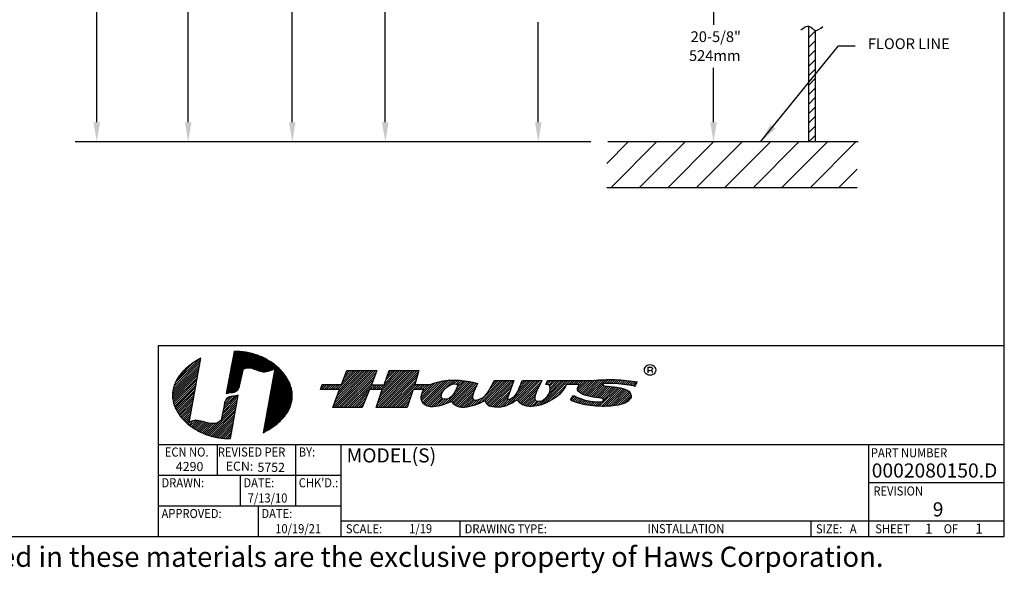
# Model space of a CAD drawing. Units: inches. Extents: x 0 to 195, y -3 to 143.
# Drawn here: x 100 to 192, y -3 to 48 of the extents above; entities that cross this region are included whole.
import ezdxf
from ezdxf.enums import TextEntityAlignment as Align

# ---------------------------------------------------------------- set-up
doc = ezdxf.new("R2010")
doc.units = ezdxf.units.IN
doc.header["$MEASUREMENT"] = 0
for name, color, linetype in [('DIM1', 4, 'Continuous'), ('zBORDER', 8, 'Continuous'), ('zHAWS', 4, 'Continuous'), ('zPAGE', 4, 'Continuous'), ('zTRADEMARK', 9, 'Continuous')]:
    doc.layers.add(name, color=color, linetype=linetype)
doc.styles.add('ARIAL', font='ARIAL.TTF')
doc.styles.get("Standard").update_dxf_attribs({"font": 'ARIAL.TTF'})
doc.dimstyles.get("Standard").update_dxf_attribs({"dimtxt": 0.18, "dimasz": 0.18, "dimexe": 0.18, "dimexo": 0.0625, "dimgap": 0.09, "dimtad": 0, "dimtih": 1, "dimtoh": 1, "dimdec": 4, "dimzin": 0, "dimdsep": 46, "dimtxsty": 'Standard', "dimcen": 0.09, "dimadec": 0, "dimazin": 0, "dimtfac": 1, "dimtdec": 4, "dimtofl": 0, "dimtmove": 0, "dimatfit": 3, "dimfxl": 0, "dimtolj": 1, "dimtzin": 0, "dimarcsym": 0})

# ---------------------------------------------------------------- blocks, each defined once
blk = doc.blocks.new('A SIZE_INST')
at = {"layer": 'zHAWS', "linetype": 'Continuous'}
h = blk.add_hatch(dxfattribs=at)
h.set_pattern_fill('ANSI31', color=256, scale=0.036638, style=0)
h.set_pattern_definition([(45, (0.6096554, -0.5044317), (-0.0032383555, 0.0032383555), [])])
h.paths.add_polyline_path([(6.784, 0.6868), (6.7941, 0.6923), (6.8039, 0.6979), (6.8133, 0.7035), (6.8222, 0.7092), (6.8308, 0.715), (6.839, 0.7208), (6.8467, 0.7267), (6.8541, 0.7327), (6.8611, 0.7387), (6.8677, 0.7447), (6.8739, 0.7508), (6.8798, 0.7569), (6.8853, 0.7631), (6.8905, 0.7693), (6.8953, 0.7755), (6.8997, 0.7817), (6.9038, 0.788), (6.9076, 0.7943), (6.911, 0.8006), (6.9142, 0.807), (6.9169, 0.8133), (6.9194, 0.8197), (6.9216, 0.826), (6.9234, 0.8324), (6.925, 0.8387), (6.9262, 0.8451), (6.9272, 0.8514), (6.9279, 0.8577), (6.9283, 0.8641), (6.9284, 0.8703), (6.9282, 0.8766), (6.9278, 0.8829), (6.9271, 0.8891), (6.9261, 0.8952), (6.9249, 0.9014), (6.9235, 0.9075), (6.9218, 0.9136), (6.9199, 0.9196), (6.9177, 0.9256), (6.9153, 0.9315), (6.9127, 0.9373), (6.9099, 0.9431), (6.9069, 0.9489), (6.9036, 0.9545), (6.9002, 0.9602), (6.8965, 0.9657), (6.8927, 0.9711), (6.8887, 0.9765), (6.8845, 0.9818), (6.8801, 0.987), (6.8755, 0.9921), (6.8708, 0.9972), (6.8659, 1.0021), (6.8609, 1.0069), (6.8557, 1.0117), (6.8504, 1.0163), (6.8449, 1.0208), (6.8393, 1.0252), (6.8335, 1.0295), (6.8277, 1.0337), (6.8217, 1.0377), (6.8156, 1.0416), (6.8093, 1.0454), (6.803, 1.0491), (6.7966, 1.0526), (6.7901, 1.056), (6.7834, 1.0592), (6.7767, 1.0623), (6.7699, 1.0653), (6.7631, 1.0681), (6.7561, 1.0707), (6.7491, 1.0732), (6.7421, 1.0755), (6.735, 1.0777), (6.7278, 1.0797), (6.7206, 1.0815), (6.7133, 1.0831), (6.706, 1.0846), (6.6987, 1.0858), (6.6914, 1.0869), (6.684, 1.0878), (6.6766, 1.0885), (6.6692, 1.089), (6.6618, 1.0894), (6.6544, 1.0895), (6.647, 1.0894), (6.6396, 1.0891), (6.6011, 0.8813), (6.6071, 0.8838), (6.6135, 0.8852), (6.6201, 0.886), (6.6269, 0.8865), (6.6337, 0.8871), (6.6403, 0.8884), (6.6466, 0.8906), (6.6525, 0.8944), (6.6579, 0.9), (6.6625, 0.9079), (6.6663, 0.9185), (6.6692, 0.9324), (6.686, 1.003), (6.6943, 1.006), (6.702, 1.0079), (6.7092, 1.0088), (6.7159, 1.0088), (6.7222, 1.0081), (6.7283, 1.0067), (6.7342, 1.0049), (6.7399, 1.0028), (6.7456, 1.0004), (6.7514, 0.998), (6.7573, 0.9956), (6.7634, 0.9935), (6.7699, 0.9916), (6.7767, 0.9903), (6.7839, 0.9895), (6.7918, 0.9894), (6.8002, 0.9902), (6.8094, 0.9921), (6.8194, 0.995), (6.8302, 0.9992), (6.8421, 1.0048)])
h = blk.add_hatch(dxfattribs=at)
h.set_pattern_fill('ANSI31', color=256, scale=0.05801, style=0)
h.set_pattern_definition([(45, (0.6096554, -0.504432), (-0.005127396, 0.005127396), [])])
h.paths.add_polyline_path([(6.4754, 1.0571), (6.4654, 1.0514), (6.4558, 1.0457), (6.4466, 1.0399), (6.4378, 1.0341), (6.4295, 1.0281), (6.4215, 1.0222), (6.4139, 1.0162), (6.4067, 1.0101), (6.3998, 1.004), (6.3933, 0.9978), (6.3872, 0.9917), (6.3815, 0.9854), (6.3761, 0.9792), (6.3711, 0.9729), (6.3664, 0.9666), (6.3621, 0.9603), (6.3581, 0.9539), (6.3544, 0.9476), (6.3511, 0.9412), (6.3481, 0.9348), (6.3454, 0.9284), (6.343, 0.9221), (6.3409, 0.9157), (6.3392, 0.9093), (6.3377, 0.9029), (6.3365, 0.8966), (6.3357, 0.8902), (6.3351, 0.8839), (6.3347, 0.8776), (6.3347, 0.8713), (6.3349, 0.865), (6.3354, 0.8588), (6.3362, 0.8526), (6.3372, 0.8465), (6.3385, 0.8404), (6.34, 0.8343), (6.3417, 0.8283), (6.3437, 0.8223), (6.346, 0.8164), (6.3484, 0.8105), (6.3511, 0.8047), (6.354, 0.799), (6.3571, 0.7933), (6.3604, 0.7877), (6.3639, 0.7822), (6.3676, 0.7767), (6.3715, 0.7714), (6.3756, 0.7661), (6.3799, 0.7609), (6.3843, 0.7558), (6.3889, 0.7507), (6.3937, 0.7458), (6.3987, 0.741), (6.4038, 0.7363), (6.4091, 0.7317), (6.4145, 0.7272), (6.4201, 0.7228), (6.4258, 0.7185), (6.4316, 0.7143), (6.4376, 0.7103), (6.4437, 0.7064), (6.4499, 0.7026), (6.4563, 0.699), (6.4627, 0.6954), (6.4693, 0.6921), (6.4759, 0.6888), (6.4827, 0.6857), (6.4895, 0.6828), (6.4965, 0.68), (6.5035, 0.6774), (6.5106, 0.6749), (6.5177, 0.6726), (6.5249, 0.6704), (6.5322, 0.6685), (6.5396, 0.6667), (6.547, 0.665), (6.5544, 0.6636), (6.5619, 0.6623), (6.5694, 0.6612), (6.577, 0.6603), (6.5846, 0.6596), (6.5922, 0.6591), (6.5999, 0.6588), (6.6075, 0.6586), (6.6152, 0.6587), (6.6228, 0.659), (6.6606, 0.8734), (6.6554, 0.8711), (6.649, 0.8697), (6.6417, 0.8688), (6.6338, 0.868), (6.6256, 0.8667), (6.6175, 0.8645), (6.6099, 0.8608), (6.603, 0.8552), (6.5972, 0.8473), (6.5927, 0.8365), (6.5901, 0.8223), (6.576, 0.7489), (6.5683, 0.7428), (6.5607, 0.7382), (6.553, 0.7351), (6.5453, 0.7331), (6.5377, 0.7322), (6.53, 0.7323), (6.5223, 0.733), (6.5146, 0.7344), (6.5068, 0.7362), (6.499, 0.7383), (6.4912, 0.7405), (6.4833, 0.7426), (6.4754, 0.7445), (6.4674, 0.746), (6.4593, 0.7471), (6.4512, 0.7474), (6.443, 0.7468), (6.4347, 0.7453), (6.4263, 0.7426), (6.4178, 0.7385)])
h = blk.add_hatch(dxfattribs=at)
h.set_pattern_fill('ANSI31', color=256, scale=0.061063, style=0)
h.set_pattern_definition([(45, (-0.9244285, -0.848701), (-0.005397259, 0.005397259), [])])
h.paths.add_polyline_path([(7.8083, 0.8169), (7.8213, 0.8203), (7.8338, 0.8242), (7.8454, 0.8283), (7.8559, 0.8324), (7.8648, 0.8361), (7.884, 0.8453), (7.8897, 0.8343), (7.8967, 0.8252), (7.9045, 0.8192), (7.9187, 0.8154), (7.9332, 0.8134), (7.9479, 0.8131), (7.9627, 0.8145), (7.9774, 0.8175), (7.992, 0.822), (8.0063, 0.828), (8.0202, 0.8353), (8.0315, 0.8431), (8.0397, 0.846), (8.0459, 0.845), (8.051, 0.8413), (8.056, 0.8359), (8.0619, 0.8302), (8.0697, 0.8251), (8.0804, 0.8218), (8.0908, 0.8192), (8.1019, 0.8178), (8.1134, 0.8175), (8.1254, 0.8182), (8.1377, 0.8199), (8.1501, 0.8225), (8.1627, 0.826), (8.1752, 0.8304), (8.1876, 0.8354), (8.1997, 0.8412), (8.2116, 0.8476), (8.223, 0.8547), (8.2338, 0.8622), (8.244, 0.8702), (8.2534, 0.8787), (8.262, 0.8875), (8.2696, 0.8966), (8.2761, 0.9059), (8.2814, 0.9155), (8.2854, 0.9252), (8.3465, 0.9256), (8.3474, 0.9224), (8.3439, 0.9162), (8.3415, 0.9095), (8.3418, 0.8997), (8.3462, 0.8913), (8.3538, 0.8843), (8.364, 0.8785), (8.3763, 0.8737), (8.3899, 0.8698), (8.4043, 0.8666), (8.4187, 0.864), (8.4325, 0.8618), (8.4451, 0.8598), (8.4559, 0.858), (8.4641, 0.8561), (8.4698, 0.8514), (8.4691, 0.8456), (8.4654, 0.8418), (8.4504, 0.8407), (8.4352, 0.8406), (8.4199, 0.8416), (8.4047, 0.8436), (8.3897, 0.8464), (8.375, 0.85), (8.3608, 0.8543), (8.3471, 0.8593), (8.3341, 0.8648), (8.3219, 0.8709), (8.3064, 0.85), (8.3135, 0.8458), (8.3217, 0.8419), (8.3311, 0.8382), (8.3415, 0.8347), (8.3527, 0.8315), (8.3647, 0.8286), (8.3774, 0.826), (8.3907, 0.8238), (8.4044, 0.8218), (8.4185, 0.8202), (8.4327, 0.819), (8.4472, 0.8182), (8.4616, 0.8177), (8.476, 0.8177), (8.4902, 0.8181), (8.5041, 0.819), (8.5176, 0.8203), (8.5305, 0.8221), (8.5429, 0.8244), (8.5545, 0.8271), (8.5653, 0.8305), (8.5752, 0.8343), (8.584, 0.8387), (8.5917, 0.8437), (8.5981, 0.8492), (8.6031, 0.8554), (8.6067, 0.8622), (8.6076, 0.8719), (8.6047, 0.8798), (8.6017, 0.8852), (8.5953, 0.8931), (8.5846, 0.8997), (8.5706, 0.9049), (8.5543, 0.9091), (8.5369, 0.9123), (8.5194, 0.9147), (8.5029, 0.9164), (8.4883, 0.9177), (8.4769, 0.9187), (8.4695, 0.9195), (8.4662, 0.9237), (8.4667, 0.9269), (8.4707, 0.9292), (8.4777, 0.9307), (8.4872, 0.9315), (8.4987, 0.9316), (8.5118, 0.9313), (8.526, 0.9304), (8.5408, 0.9292), (8.5558, 0.9277), (8.5706, 0.926), (8.5845, 0.9242), (8.5972, 0.9224), (8.6082, 0.9206), (8.617, 0.919), (8.6232, 0.9176), (8.6263, 0.9165), (8.6309, 0.9264), (8.6355, 0.9352), (8.6377, 0.939), (8.6242, 0.9413), (8.6105, 0.9433), (8.5968, 0.945), (8.583, 0.9465), (8.5691, 0.9477), (8.5553, 0.9487), (8.5414, 0.9495), (8.5275, 0.95), (8.5137, 0.9503), (8.4999, 0.9504), (8.4862, 0.9503), (8.4727, 0.9499), (8.4593, 0.9494), (8.446, 0.9486), (8.433, 0.9476), (8.4201, 0.9465), (8.4075, 0.9451), (8.1934, 0.9451), (8.1852, 0.9264), (8.1924, 0.9256), (8.1979, 0.9241), (8.202, 0.9204), (8.2052, 0.9094), (8.2053, 0.8981), (8.2027, 0.887), (8.1979, 0.8764), (8.1912, 0.8666), (8.1832, 0.858), (8.1742, 0.851), (8.1646, 0.8458), (8.155, 0.8429), (8.1456, 0.8426), (8.137, 0.8453), (8.1296, 0.8513), (8.1298, 0.8627), (8.1331, 0.8763), (8.1386, 0.8912), (8.1453, 0.9065), (8.1525, 0.9212), (8.1591, 0.9344), (8.1642, 0.9451), (8.0694, 0.9451), (8.0668, 0.9429), (8.0638, 0.9368), (8.0603, 0.9277), (8.0561, 0.9164), (8.0511, 0.904), (8.045, 0.8912), (8.0376, 0.8789), (8.0289, 0.868), (8.0185, 0.8594), (8.0064, 0.854), (7.9924, 0.8526), (8.0252, 0.9451), (8.0086, 0.9451), (7.9921, 0.9451), (7.9756, 0.9451), (7.9594, 0.9451), (7.9434, 0.9451), (7.9277, 0.9451), (7.9214, 0.9334), (7.9145, 0.9196), (7.907, 0.9049), (7.8989, 0.8904), (7.8901, 0.8774), (7.8808, 0.867), (7.8708, 0.8604), (7.8556, 0.8535), (7.8392, 0.8482), (7.8243, 0.8513), (7.8216, 0.8609), (7.8235, 0.8742), (7.8284, 0.8894), (7.8349, 0.9052), (7.8415, 0.9198), (7.8466, 0.9317), (7.8339, 0.9349), (7.8211, 0.9378), (7.808, 0.9403), (7.7947, 0.9426), (7.7814, 0.9445), (7.7679, 0.946), (7.7544, 0.9471), (7.7409, 0.9477), (7.7273, 0.9479), (7.7139, 0.9477), (7.7005, 0.9469), (7.6872, 0.9456), (7.6741, 0.9437), (7.6612, 0.9412), (7.6485, 0.9382), (7.6361, 0.9345), (7.624, 0.9302), (7.6122, 0.9252), (7.5358, 0.9256), (7.5554, 0.9946), (7.4087, 0.9946), (7.3827, 0.9251), (7.3203, 0.9251), (7.3467, 0.9951), (7.1977, 0.9951), (7.1727, 0.9256), (7.076, 0.9256), (7.0688, 0.9008), (7.1622, 0.9013), (7.1285, 0.8113), (7.2747, 0.8118), (7.3103, 0.9008), (7.3741, 0.9008), (7.3431, 0.8118), (7.498, 0.8118), (7.5267, 0.9008), (7.5803, 0.9008), (7.574, 0.8897), (7.5695, 0.8783), (7.5669, 0.8665), (7.5668, 0.8548), (7.5694, 0.8437), (7.5752, 0.8336), (7.5847, 0.825), (7.5983, 0.8183), (7.6117, 0.8157), (7.6252, 0.8151), (7.6387, 0.8163), (7.6523, 0.8188), (7.6658, 0.8223), (7.6791, 0.8266), (7.6923, 0.8313), (7.7054, 0.836), (7.7181, 0.8405), (7.7218, 0.8392), (7.728, 0.829), (7.7362, 0.8216), (7.746, 0.8164), (7.7571, 0.8134), (7.7691, 0.8122), (7.7819, 0.8126), (7.7951, 0.8142)])
h.paths.add_polyline_path([(7.7266, 0.8777), (7.7175, 0.8666), (7.707, 0.858), (7.6953, 0.853), (7.6826, 0.8526), (7.6743, 0.8554), (7.6691, 0.86), (7.6667, 0.866), (7.6668, 0.8731), (7.6691, 0.881), (7.6733, 0.8892), (7.6791, 0.8975), (7.6862, 0.9056), (7.6943, 0.913), (7.7032, 0.9194), (7.7124, 0.9245), (7.7218, 0.9279), (7.731, 0.9293), (7.7398, 0.9284), (7.7477, 0.9247), (7.7449, 0.9147), (7.7404, 0.9029), (7.7343, 0.8901)], flags=16)
at = {"layer": 'zBORDER'}
for p, q in [((10.4563, 0.1725), (10.4563, 7.7875)), ((6.2643, 1.1181), (6.2643, 0.1725)), ((10.4563, 1.1181), (6.2643, 1.1181)), ((6.2643, 0.6294), (10.4563, 0.6294)), ((6.5562, 0.6294), (6.5562, 0.4771)), ((6.9442, 0.6294), (6.9442, 0.3248)), ((7.1687, 0.6294), (7.1687, 0.1725)), ((9.7825, 0.6294), (9.7825, 0.1725)), ((6.2643, 0.4771), (7.1687, 0.4771)), ((6.6704, 0.4771), (6.6704, 0.3248)), ((9.7825, 0.44), (10.4563, 0.44)), ((6.2643, 0.3248), (7.1687, 0.3248)), ((6.7594, 0.3248), (6.7594, 0.1725)), ((7.1687, 0.2506), (9.7825, 0.2506)), ((7.7585, 0.2506), (7.7585, 0.1725)), ((9.4968, 0.2506), (9.4968, 0.1725)), ((9.7825, 0.2506), (10.4563, 0.2506)), ((0.2638, 0.1725), (10.4563, 0.1725))]:
    blk.add_line(p, q, dxfattribs=at)
at = {"layer": 'zHAWS', "linetype": 'Continuous'}
for p, q in [((6.6396, 1.0891), (6.6011, 0.8813)), ((6.647, 1.0894), (6.6396, 1.0891)), ((6.6396, 1.0891), (6.6396, 1.0891)), ((6.6544, 1.0895), (6.647, 1.0894)), ((6.6618, 1.0894), (6.6544, 1.0895)), ((6.6692, 1.089), (6.6618, 1.0894)), ((6.6766, 1.0885), (6.6692, 1.089)), ((6.684, 1.0878), (6.6766, 1.0885)), ((6.6914, 1.0869), (6.684, 1.0878)), ((6.6987, 1.0858), (6.6914, 1.0869)), ((6.706, 1.0846), (6.6987, 1.0858)), ((6.7133, 1.0831), (6.706, 1.0846)), ((6.7206, 1.0815), (6.7133, 1.0831)), ((6.7278, 1.0797), (6.7206, 1.0815)), ((6.735, 1.0777), (6.7278, 1.0797)), ((6.7421, 1.0755), (6.735, 1.0777)), ((6.7491, 1.0732), (6.7421, 1.0755)), ((6.4178, 0.7385), (6.4754, 1.0571)), ((6.4295, 1.0281), (6.4215, 1.0222)), ((6.4378, 1.0341), (6.4295, 1.0281)), ((6.4466, 1.0399), (6.4378, 1.0341)), ((6.4558, 1.0457), (6.4466, 1.0399)), ((6.4654, 1.0514), (6.4558, 1.0457)), ((6.4754, 1.0571), (6.4654, 1.0514)), ((6.7561, 1.0707), (6.7491, 1.0732)), ((6.7631, 1.0681), (6.7561, 1.0707)), ((6.7699, 1.0653), (6.7631, 1.0681)), ((6.7767, 1.0623), (6.7699, 1.0653)), ((6.7834, 1.0592), (6.7767, 1.0623)), ((6.7901, 1.056), (6.7834, 1.0592)), ((6.7966, 1.0526), (6.7901, 1.056)), ((6.803, 1.0491), (6.7966, 1.0526)), ((6.8093, 1.0454), (6.803, 1.0491)), ((6.8156, 1.0416), (6.8093, 1.0454)), ((6.8217, 1.0377), (6.8156, 1.0416)), ((6.8277, 1.0337), (6.8217, 1.0377)), ((6.8335, 1.0295), (6.8277, 1.0337)), ((6.8393, 1.0252), (6.8335, 1.0295)), ((6.8449, 1.0208), (6.8393, 1.0252)), ((6.3761, 0.9792), (6.3711, 0.9729)), ((6.3815, 0.9854), (6.3761, 0.9792)), ((6.3872, 0.9917), (6.3815, 0.9854)), ((6.3933, 0.9978), (6.3872, 0.9917)), ((6.3998, 1.004), (6.3933, 0.9978)), ((6.4067, 1.0101), (6.3998, 1.004)), ((6.4139, 1.0162), (6.4067, 1.0101)), ((6.4215, 1.0222), (6.4139, 1.0162)), ((6.6692, 0.9324), (6.686, 1.003)), ((6.686, 1.003), (6.6943, 1.006)), ((6.6943, 1.006), (6.702, 1.0079)), ((6.702, 1.0079), (6.7092, 1.0088)), ((6.7092, 1.0088), (6.7159, 1.0088)), ((6.7159, 1.0088), (6.7222, 1.0081)), ((6.7222, 1.0081), (6.7283, 1.0067)), ((6.7283, 1.0067), (6.7342, 1.0049)), ((6.7342, 1.0049), (6.7399, 1.0028)), ((6.7399, 1.0028), (6.7456, 1.0004)), ((6.7456, 1.0004), (6.7514, 0.998)), ((6.7514, 0.998), (6.7573, 0.9956)), ((6.7573, 0.9956), (6.7634, 0.9935)), ((6.7634, 0.9935), (6.7699, 0.9916)), ((6.7699, 0.9916), (6.7767, 0.9903)), ((6.7767, 0.9903), (6.7839, 0.9895)), ((6.7839, 0.9895), (6.7918, 0.9894)), ((6.8421, 1.0048), (6.784, 0.6868)), ((6.7918, 0.9894), (6.8002, 0.9902)), ((6.8002, 0.9902), (6.8094, 0.9921)), ((6.8094, 0.9921), (6.8194, 0.995)), ((6.8194, 0.995), (6.8302, 0.9992)), ((6.8302, 0.9992), (6.8421, 1.0048)), ((6.8421, 1.0048), (6.8421, 1.0048)), ((6.8504, 1.0163), (6.8449, 1.0208)), ((6.8557, 1.0117), (6.8504, 1.0163)), ((6.8609, 1.0069), (6.8557, 1.0117)), ((6.8659, 1.0021), (6.8609, 1.0069)), ((6.8708, 0.9972), (6.8659, 1.0021)), ((6.8755, 0.9921), (6.8708, 0.9972)), ((6.8801, 0.987), (6.8755, 0.9921)), ((6.8845, 0.9818), (6.8801, 0.987)), ((6.8887, 0.9765), (6.8845, 0.9818)), ((6.8927, 0.9711), (6.8887, 0.9765)), ((7.1727, 0.9256), (7.1977, 0.9951)), ((7.1977, 0.9951), (7.3467, 0.9951)), ((7.3467, 0.9951), (7.3203, 0.9251)), ((7.3827, 0.9251), (7.4087, 0.9946)), ((7.4087, 0.9946), (7.5554, 0.9946)), ((7.5554, 0.9946), (7.5358, 0.9256)), ((8.6728, 0.998), (8.6737, 1.0048)), ((8.6737, 0.9909), (8.6728, 0.998)), ((8.6737, 1.0048), (8.6763, 1.011)), ((8.6764, 0.9845), (8.6737, 0.9909)), ((8.6763, 1.011), (8.6805, 1.0167)), ((8.681, 0.9789), (8.6764, 0.9845)), ((8.6805, 1.0167), (8.6864, 1.021)), ((8.6865, 0.9748), (8.681, 0.9789)), ((8.6864, 1.021), (8.6931, 1.0236)), ((8.6916, 0.983), (8.6916, 1.0127)), ((8.6916, 1.0127), (8.7019, 1.0127)), ((8.6916, 0.9956), (8.7019, 0.9956)), ((8.6931, 1.0236), (8.7006, 1.0245)), ((8.7006, 1.0245), (8.708, 1.0236)), ((8.7019, 1.0127), (8.7082, 1.0117)), ((8.7019, 0.9956), (8.7082, 0.9966)), ((8.708, 1.0236), (8.7147, 1.021)), ((8.7082, 1.0117), (8.7121, 1.0086)), ((8.7082, 0.9966), (8.7121, 0.9998)), ((8.7082, 0.9966), (8.7096, 0.9951)), ((8.7096, 0.9951), (8.7109, 0.9926)), ((8.7109, 0.9926), (8.7117, 0.9897)), ((8.7117, 0.9897), (8.7119, 0.9881)), ((8.7119, 0.9881), (8.712, 0.9871)), ((8.712, 0.9871), (8.7121, 0.986)), ((8.7121, 1.0086), (8.7131, 1.0042)), ((8.7121, 0.9998), (8.7131, 1.0042)), ((8.7121, 0.986), (8.7135, 0.983)), ((8.7147, 1.021), (8.7206, 1.0167)), ((8.7206, 0.9793), (8.7147, 0.975)), ((8.7206, 1.0167), (8.7252, 1.011)), ((8.7252, 0.9846), (8.7206, 0.9793)), ((8.7252, 1.011), (8.7279, 1.0048)), ((8.7279, 0.9909), (8.7252, 0.9846)), ((8.7279, 1.0048), (8.7288, 0.998)), ((8.7288, 0.998), (8.7279, 0.9909)), ((6.3454, 0.9284), (6.343, 0.9221)), ((6.3481, 0.9348), (6.3454, 0.9284)), ((6.3511, 0.9412), (6.3481, 0.9348)), ((6.3544, 0.9476), (6.3511, 0.9412)), ((6.3581, 0.9539), (6.3544, 0.9476)), ((6.3621, 0.9603), (6.3581, 0.9539)), ((6.3664, 0.9666), (6.3621, 0.9603)), ((6.3711, 0.9729), (6.3664, 0.9666)), ((6.6663, 0.9185), (6.6692, 0.9324)), ((6.8965, 0.9657), (6.8927, 0.9711)), ((6.9002, 0.9602), (6.8965, 0.9657)), ((6.9036, 0.9545), (6.9002, 0.9602)), ((6.9069, 0.9489), (6.9036, 0.9545)), ((6.9099, 0.9431), (6.9069, 0.9489)), ((6.9127, 0.9373), (6.9099, 0.9431)), ((6.9153, 0.9315), (6.9127, 0.9373)), ((6.9177, 0.9256), (6.9153, 0.9315)), ((7.6122, 0.9252), (7.624, 0.9302)), ((7.624, 0.9302), (7.6361, 0.9345)), ((7.6361, 0.9345), (7.6485, 0.9382)), ((7.6485, 0.9382), (7.6612, 0.9412)), ((7.6612, 0.9412), (7.6741, 0.9437)), ((7.6741, 0.9437), (7.6872, 0.9456)), ((7.6872, 0.9456), (7.7005, 0.9469)), ((7.7005, 0.9469), (7.7139, 0.9477)), ((7.7124, 0.9245), (7.7218, 0.9279)), ((7.7139, 0.9477), (7.7273, 0.9479)), ((7.7218, 0.9279), (7.731, 0.9293)), ((7.7273, 0.9479), (7.7409, 0.9477)), ((7.731, 0.9293), (7.7398, 0.9284)), ((7.7398, 0.9284), (7.7477, 0.9247)), ((7.7409, 0.9477), (7.7544, 0.9471)), ((7.7544, 0.9471), (7.7679, 0.946)), ((7.7679, 0.946), (7.7814, 0.9445)), ((7.7814, 0.9445), (7.7947, 0.9426)), ((7.7947, 0.9426), (7.808, 0.9403)), ((7.808, 0.9403), (7.8211, 0.9378)), ((7.8211, 0.9378), (7.8339, 0.9349)), ((7.8339, 0.9349), (7.8466, 0.9317)), ((7.8466, 0.9317), (7.8415, 0.9198)), ((7.9145, 0.9196), (7.9214, 0.9334)), ((7.9214, 0.9334), (7.9277, 0.9451)), ((7.9277, 0.9451), (7.9277, 0.9451)), ((7.9277, 0.9451), (7.9434, 0.9451)), ((7.9434, 0.9451), (7.9594, 0.9451)), ((7.9594, 0.9451), (7.9756, 0.9451)), ((7.9756, 0.9451), (7.9921, 0.9451)), ((7.9921, 0.9451), (8.0086, 0.9451)), ((8.0252, 0.9451), (7.9924, 0.8526)), ((8.0086, 0.9451), (8.0252, 0.9451)), ((8.0561, 0.9164), (8.0603, 0.9277)), ((8.0603, 0.9277), (8.0638, 0.9368)), ((8.0638, 0.9368), (8.0668, 0.9429)), ((8.0668, 0.9429), (8.0694, 0.9451)), ((8.0694, 0.9451), (8.1642, 0.9451)), ((8.1591, 0.9344), (8.1525, 0.9212)), ((8.1642, 0.9451), (8.1591, 0.9344)), ((8.1852, 0.9264), (8.1934, 0.9451)), ((8.1934, 0.9451), (8.4075, 0.9451)), ((8.4075, 0.9451), (8.4201, 0.9465)), ((8.4201, 0.9465), (8.433, 0.9476)), ((8.433, 0.9476), (8.446, 0.9486)), ((8.446, 0.9486), (8.4593, 0.9494)), ((8.4593, 0.9494), (8.4727, 0.9499)), ((8.4707, 0.9292), (8.4667, 0.9269)), ((8.4777, 0.9307), (8.4707, 0.9292)), ((8.4727, 0.9499), (8.4862, 0.9503)), ((8.4872, 0.9315), (8.4777, 0.9307)), ((8.4862, 0.9503), (8.4999, 0.9504)), ((8.4987, 0.9316), (8.4872, 0.9315)), ((8.5118, 0.9313), (8.4987, 0.9316)), ((8.4999, 0.9504), (8.5137, 0.9503)), ((8.526, 0.9304), (8.5118, 0.9313)), ((8.5137, 0.9503), (8.5275, 0.95)), ((8.5408, 0.9292), (8.526, 0.9304)), ((8.5275, 0.95), (8.5414, 0.9495)), ((8.5558, 0.9277), (8.5408, 0.9292)), ((8.5414, 0.9495), (8.5553, 0.9487)), ((8.5553, 0.9487), (8.5691, 0.9477)), ((8.5706, 0.926), (8.5558, 0.9277)), ((8.5691, 0.9477), (8.583, 0.9465)), ((8.583, 0.9465), (8.5968, 0.945)), ((8.5968, 0.945), (8.6105, 0.9433)), ((8.6105, 0.9433), (8.6242, 0.9413)), ((8.6242, 0.9413), (8.6377, 0.939)), ((8.6355, 0.9352), (8.6309, 0.9264)), ((8.6377, 0.939), (8.6355, 0.9352)), ((8.6931, 0.9723), (8.6865, 0.9748)), ((8.7006, 0.9715), (8.6931, 0.9723)), ((8.708, 0.9724), (8.7006, 0.9715)), ((8.7147, 0.975), (8.708, 0.9724)), ((6.3351, 0.8839), (6.3347, 0.8776)), ((6.3357, 0.8902), (6.3351, 0.8839)), ((6.3365, 0.8966), (6.3357, 0.8902)), ((6.3377, 0.9029), (6.3365, 0.8966)), ((6.3392, 0.9093), (6.3377, 0.9029)), ((6.3409, 0.9157), (6.3392, 0.9093)), ((6.343, 0.9221), (6.3409, 0.9157)), ((6.6011, 0.8813), (6.6071, 0.8838)), ((6.6071, 0.8838), (6.6135, 0.8852)), ((6.6135, 0.8852), (6.6201, 0.886)), ((6.6201, 0.886), (6.6269, 0.8865)), ((6.6269, 0.8865), (6.6337, 0.8871)), ((6.6337, 0.8871), (6.6403, 0.8884)), ((6.6403, 0.8884), (6.6466, 0.8906)), ((6.6466, 0.8906), (6.6525, 0.8944)), ((6.6525, 0.8944), (6.6579, 0.9)), ((6.6579, 0.9), (6.6625, 0.9079)), ((6.6625, 0.9079), (6.6663, 0.9185)), ((6.9199, 0.9196), (6.9177, 0.9256)), ((6.9218, 0.9136), (6.9199, 0.9196)), ((6.9235, 0.9075), (6.9218, 0.9136)), ((6.9249, 0.9014), (6.9235, 0.9075)), ((6.9261, 0.8952), (6.9249, 0.9014)), ((6.9271, 0.8891), (6.9261, 0.8952)), ((6.9278, 0.8829), (6.9271, 0.8891)), ((6.9282, 0.8766), (6.9278, 0.8829)), ((7.0688, 0.9008), (7.076, 0.9256)), ((7.1622, 0.9013), (7.0688, 0.9008)), ((7.076, 0.9256), (7.1727, 0.9256)), ((7.1285, 0.8113), (7.1622, 0.9013)), ((7.3103, 0.9008), (7.2747, 0.8118)), ((7.3741, 0.9008), (7.3103, 0.9008)), ((7.3203, 0.9251), (7.3827, 0.9251)), ((7.3431, 0.8118), (7.3741, 0.9008)), ((7.5267, 0.9008), (7.498, 0.8118)), ((7.58, 0.9008), (7.5267, 0.9008)), ((7.5358, 0.9256), (7.6122, 0.9252)), ((7.5669, 0.8665), (7.5695, 0.8783)), ((7.5695, 0.8783), (7.574, 0.8897)), ((7.574, 0.8897), (7.58, 0.9004)), ((7.58, 0.9004), (7.58, 0.9008)), ((7.6668, 0.8731), (7.6691, 0.881)), ((7.6691, 0.881), (7.6733, 0.8892)), ((7.6733, 0.8892), (7.6791, 0.8975)), ((7.6791, 0.8975), (7.6862, 0.9056)), ((7.6862, 0.9056), (7.6943, 0.913)), ((7.6943, 0.913), (7.7032, 0.9194)), ((7.7032, 0.9194), (7.7124, 0.9245)), ((7.7343, 0.8901), (7.7266, 0.8777)), ((7.7404, 0.9029), (7.7343, 0.8901)), ((7.7449, 0.9147), (7.7404, 0.9029)), ((7.7477, 0.9247), (7.7449, 0.9147)), ((7.8284, 0.8894), (7.8235, 0.8742)), ((7.8349, 0.9052), (7.8284, 0.8894)), ((7.8415, 0.9198), (7.8349, 0.9052)), ((7.8901, 0.8774), (7.8989, 0.8904)), ((7.8989, 0.8904), (7.907, 0.9049)), ((7.907, 0.9049), (7.9145, 0.9196)), ((8.0289, 0.868), (8.0376, 0.8789)), ((8.0376, 0.8789), (8.045, 0.8912)), ((8.045, 0.8912), (8.0511, 0.904)), ((8.0511, 0.904), (8.0561, 0.9164)), ((8.1386, 0.8912), (8.1331, 0.8763)), ((8.1453, 0.9065), (8.1386, 0.8912)), ((8.1525, 0.9212), (8.1453, 0.9065)), ((8.1924, 0.9256), (8.1852, 0.9264)), ((8.1979, 0.9241), (8.1924, 0.9256)), ((8.202, 0.9204), (8.1979, 0.9241)), ((8.1979, 0.8764), (8.2027, 0.887)), ((8.2052, 0.9094), (8.202, 0.9204)), ((8.2027, 0.887), (8.2053, 0.8981)), ((8.2053, 0.8981), (8.2052, 0.9094)), ((8.2534, 0.8787), (8.244, 0.8702)), ((8.262, 0.8875), (8.2534, 0.8787)), ((8.2696, 0.8966), (8.262, 0.8875)), ((8.2761, 0.9059), (8.2696, 0.8966)), ((8.2814, 0.9155), (8.2761, 0.9059)), ((8.2854, 0.9252), (8.2814, 0.9155)), ((8.3465, 0.9256), (8.2854, 0.9252)), ((8.3415, 0.9095), (8.3439, 0.9162)), ((8.3418, 0.8997), (8.3415, 0.9095)), ((8.3462, 0.8913), (8.3418, 0.8997)), ((8.3439, 0.9162), (8.3474, 0.9224)), ((8.3538, 0.8843), (8.3462, 0.8913)), ((8.3474, 0.9224), (8.3465, 0.9256)), ((8.364, 0.8785), (8.3538, 0.8843)), ((8.3763, 0.8737), (8.364, 0.8785)), ((8.4667, 0.9269), (8.4662, 0.9237)), ((8.4662, 0.9237), (8.4695, 0.9195)), ((8.4695, 0.9195), (8.4769, 0.9187)), ((8.4769, 0.9187), (8.4883, 0.9177)), ((8.4883, 0.9177), (8.5029, 0.9164)), ((8.5029, 0.9164), (8.5194, 0.9147)), ((8.5194, 0.9147), (8.5369, 0.9123)), ((8.5369, 0.9123), (8.5543, 0.9091)), ((8.5543, 0.9091), (8.5706, 0.9049)), ((8.5845, 0.9242), (8.5706, 0.926)), ((8.5706, 0.9049), (8.5846, 0.8997)), ((8.5972, 0.9224), (8.5845, 0.9242)), ((8.5846, 0.8997), (8.5953, 0.8931)), ((8.5953, 0.8931), (8.6017, 0.8852)), ((8.6082, 0.9206), (8.5972, 0.9224)), ((8.6017, 0.8852), (8.6047, 0.8798)), ((8.6047, 0.8798), (8.6076, 0.8719)), ((8.617, 0.919), (8.6082, 0.9206)), ((8.6232, 0.9176), (8.617, 0.919)), ((8.6263, 0.9165), (8.6232, 0.9176)), ((8.6309, 0.9264), (8.6263, 0.9165)), ((6.3347, 0.8776), (6.3347, 0.8713)), ((6.3347, 0.8713), (6.3349, 0.865)), ((6.3349, 0.865), (6.3354, 0.8588)), ((6.3354, 0.8588), (6.3362, 0.8526)), ((6.3362, 0.8526), (6.3372, 0.8465)), ((6.3372, 0.8465), (6.3385, 0.8404)), ((6.3385, 0.8404), (6.34, 0.8343)), ((6.34, 0.8343), (6.3417, 0.8283)), ((6.5927, 0.8365), (6.5901, 0.8223)), ((6.5972, 0.8473), (6.5927, 0.8365)), ((6.603, 0.8552), (6.5972, 0.8473)), ((6.6099, 0.8608), (6.603, 0.8552)), ((6.6175, 0.8645), (6.6099, 0.8608)), ((6.6256, 0.8667), (6.6175, 0.8645)), ((6.6228, 0.659), (6.6606, 0.8734)), ((6.6338, 0.868), (6.6256, 0.8667)), ((6.6417, 0.8688), (6.6338, 0.868)), ((6.649, 0.8697), (6.6417, 0.8688)), ((6.6554, 0.8711), (6.649, 0.8697)), ((6.6606, 0.8734), (6.6554, 0.8711)), ((6.9216, 0.826), (6.9234, 0.8324)), ((6.9234, 0.8324), (6.925, 0.8387)), ((6.925, 0.8387), (6.9262, 0.8451)), ((6.9262, 0.8451), (6.9272, 0.8514)), ((6.9272, 0.8514), (6.9279, 0.8577)), ((6.9279, 0.8577), (6.9283, 0.8641)), ((6.9284, 0.8703), (6.9282, 0.8766)), ((6.9283, 0.8641), (6.9284, 0.8703)), ((7.5668, 0.8548), (7.5669, 0.8665)), ((7.5694, 0.8437), (7.5668, 0.8548)), ((7.5752, 0.8336), (7.5694, 0.8437)), ((7.5847, 0.825), (7.5752, 0.8336)), ((7.6667, 0.866), (7.6668, 0.8731)), ((7.6691, 0.86), (7.6667, 0.866)), ((7.6743, 0.8554), (7.6691, 0.86)), ((7.6826, 0.8526), (7.6743, 0.8554)), ((7.6923, 0.8313), (7.6791, 0.8266)), ((7.6953, 0.853), (7.6826, 0.8526)), ((7.7054, 0.836), (7.6923, 0.8313)), ((7.707, 0.858), (7.6953, 0.853)), ((7.7181, 0.8405), (7.7054, 0.836)), ((7.7175, 0.8666), (7.707, 0.858)), ((7.7266, 0.8777), (7.7175, 0.8666)), ((7.7218, 0.8392), (7.7181, 0.8405)), ((7.728, 0.829), (7.7218, 0.8392)), ((7.7218, 0.8392), (7.7218, 0.8392)), ((7.8235, 0.8742), (7.8216, 0.8609)), ((7.8216, 0.8609), (7.8243, 0.8513)), ((7.8243, 0.8513), (7.8392, 0.8482)), ((7.8392, 0.8482), (7.8556, 0.8535)), ((7.8559, 0.8324), (7.8454, 0.8283)), ((7.8556, 0.8535), (7.8708, 0.8604)), ((7.8648, 0.8361), (7.8559, 0.8324)), ((7.884, 0.8453), (7.8648, 0.8361)), ((7.8708, 0.8604), (7.8808, 0.867)), ((7.8808, 0.867), (7.8901, 0.8774)), ((7.8897, 0.8343), (7.884, 0.8453)), ((7.8967, 0.8252), (7.8897, 0.8343)), ((7.9924, 0.8526), (8.0064, 0.854)), ((8.0202, 0.8353), (8.0063, 0.828)), ((8.0064, 0.854), (8.0185, 0.8594)), ((8.0185, 0.8594), (8.0289, 0.868)), ((8.0315, 0.8431), (8.0202, 0.8353)), ((8.0397, 0.846), (8.0315, 0.8431)), ((8.0459, 0.845), (8.0397, 0.846)), ((8.051, 0.8413), (8.0459, 0.845)), ((8.056, 0.8359), (8.051, 0.8413)), ((8.0619, 0.8302), (8.056, 0.8359)), ((8.0697, 0.8251), (8.0619, 0.8302)), ((8.1298, 0.8627), (8.1296, 0.8513)), ((8.1296, 0.8513), (8.137, 0.8453)), ((8.1296, 0.8513), (8.1296, 0.8513)), ((8.1331, 0.8763), (8.1298, 0.8627)), ((8.137, 0.8453), (8.1456, 0.8426)), ((8.1456, 0.8426), (8.155, 0.8429)), ((8.155, 0.8429), (8.1646, 0.8458)), ((8.1752, 0.8304), (8.1627, 0.826)), ((8.1646, 0.8458), (8.1742, 0.851)), ((8.1742, 0.851), (8.1832, 0.858)), ((8.1876, 0.8354), (8.1752, 0.8304)), ((8.1832, 0.858), (8.1912, 0.8666)), ((8.1997, 0.8412), (8.1876, 0.8354)), ((8.1912, 0.8666), (8.1979, 0.8764)), ((8.2116, 0.8476), (8.1997, 0.8412)), ((8.223, 0.8547), (8.2116, 0.8476)), ((8.2338, 0.8622), (8.223, 0.8547)), ((8.244, 0.8702), (8.2338, 0.8622)), ((8.3064, 0.85), (8.3219, 0.8709)), ((8.3135, 0.8458), (8.3064, 0.85)), ((8.3064, 0.85), (8.3064, 0.85)), ((8.3217, 0.8419), (8.3135, 0.8458)), ((8.3311, 0.8382), (8.3217, 0.8419)), ((8.3219, 0.8709), (8.3341, 0.8648)), ((8.3415, 0.8347), (8.3311, 0.8382)), ((8.3341, 0.8648), (8.3471, 0.8593)), ((8.3527, 0.8315), (8.3415, 0.8347)), ((8.3471, 0.8593), (8.3608, 0.8543)), ((8.3647, 0.8286), (8.3527, 0.8315)), ((8.3608, 0.8543), (8.375, 0.85)), ((8.375, 0.85), (8.3897, 0.8464)), ((8.3899, 0.8698), (8.3763, 0.8737)), ((8.3897, 0.8464), (8.4047, 0.8436)), ((8.4043, 0.8666), (8.3899, 0.8698)), ((8.4187, 0.864), (8.4043, 0.8666)), ((8.4047, 0.8436), (8.4199, 0.8416)), ((8.4325, 0.8618), (8.4187, 0.864)), ((8.4199, 0.8416), (8.4352, 0.8406)), ((8.4451, 0.8598), (8.4325, 0.8618)), ((8.4352, 0.8406), (8.4504, 0.8407)), ((8.4559, 0.858), (8.4451, 0.8598)), ((8.4504, 0.8407), (8.4654, 0.8418)), ((8.4641, 0.8561), (8.4559, 0.858)), ((8.4698, 0.8514), (8.4641, 0.8561)), ((8.4654, 0.8418), (8.4691, 0.8456)), ((8.4691, 0.8456), (8.4698, 0.8514)), ((8.5653, 0.8305), (8.5545, 0.8271)), ((8.5752, 0.8343), (8.5653, 0.8305)), ((8.584, 0.8387), (8.5752, 0.8343)), ((8.5917, 0.8437), (8.584, 0.8387)), ((8.5981, 0.8492), (8.5917, 0.8437)), ((8.6031, 0.8554), (8.5981, 0.8492)), ((8.6067, 0.8622), (8.6031, 0.8554)), ((8.6076, 0.8719), (8.6067, 0.8622)), ((6.3417, 0.8283), (6.3437, 0.8223)), ((6.3437, 0.8223), (6.346, 0.8164)), ((6.346, 0.8164), (6.3484, 0.8105)), ((6.3484, 0.8105), (6.3511, 0.8047)), ((6.3511, 0.8047), (6.354, 0.799)), ((6.354, 0.799), (6.3571, 0.7933)), ((6.3571, 0.7933), (6.3604, 0.7877)), ((6.3604, 0.7877), (6.3639, 0.7822)), ((6.3639, 0.7822), (6.3676, 0.7767)), ((6.5901, 0.8223), (6.576, 0.7489)), ((6.5901, 0.8223), (6.5901, 0.8223)), ((6.8953, 0.7755), (6.8997, 0.7817)), ((6.8997, 0.7817), (6.9038, 0.788)), ((6.9038, 0.788), (6.9076, 0.7943)), ((6.9076, 0.7943), (6.911, 0.8006)), ((6.911, 0.8006), (6.9142, 0.807)), ((6.9142, 0.807), (6.9169, 0.8133)), ((6.9169, 0.8133), (6.9194, 0.8197)), ((6.9194, 0.8197), (6.9216, 0.826)), ((7.2747, 0.8118), (7.1285, 0.8113)), ((7.498, 0.8118), (7.3431, 0.8118)), ((7.5983, 0.8183), (7.5847, 0.825)), ((7.6117, 0.8157), (7.5983, 0.8183)), ((7.6252, 0.8151), (7.6117, 0.8157)), ((7.6387, 0.8163), (7.6252, 0.8151)), ((7.6523, 0.8188), (7.6387, 0.8163)), ((7.6658, 0.8223), (7.6523, 0.8188)), ((7.6791, 0.8266), (7.6658, 0.8223)), ((7.7362, 0.8216), (7.728, 0.829)), ((7.746, 0.8164), (7.7362, 0.8216)), ((7.7571, 0.8134), (7.746, 0.8164)), ((7.7691, 0.8122), (7.7571, 0.8134)), ((7.7819, 0.8126), (7.7691, 0.8122)), ((7.7951, 0.8142), (7.7819, 0.8126)), ((7.8083, 0.8169), (7.7951, 0.8142)), ((7.8213, 0.8203), (7.8083, 0.8169)), ((7.8338, 0.8242), (7.8213, 0.8203)), ((7.8454, 0.8283), (7.8338, 0.8242)), ((7.9045, 0.8192), (7.8967, 0.8252)), ((7.9187, 0.8154), (7.9045, 0.8192)), ((7.9332, 0.8134), (7.9187, 0.8154)), ((7.9479, 0.8131), (7.9332, 0.8134)), ((7.9627, 0.8145), (7.9479, 0.8131)), ((7.9774, 0.8175), (7.9627, 0.8145)), ((7.992, 0.822), (7.9774, 0.8175)), ((8.0063, 0.828), (7.992, 0.822)), ((8.0804, 0.8218), (8.0697, 0.8251)), ((8.0908, 0.8192), (8.0804, 0.8218)), ((8.0804, 0.8218), (8.0804, 0.8218)), ((8.1019, 0.8178), (8.0908, 0.8192)), ((8.1134, 0.8175), (8.1019, 0.8178)), ((8.1254, 0.8182), (8.1134, 0.8175)), ((8.1377, 0.8199), (8.1254, 0.8182)), ((8.1501, 0.8225), (8.1377, 0.8199)), ((8.1627, 0.826), (8.1501, 0.8225)), ((8.3774, 0.826), (8.3647, 0.8286)), ((8.3907, 0.8238), (8.3774, 0.826)), ((8.4044, 0.8218), (8.3907, 0.8238)), ((8.4185, 0.8202), (8.4044, 0.8218)), ((8.4327, 0.819), (8.4185, 0.8202)), ((8.4472, 0.8182), (8.4327, 0.819)), ((8.4616, 0.8177), (8.4472, 0.8182)), ((8.476, 0.8177), (8.4616, 0.8177)), ((8.4902, 0.8181), (8.476, 0.8177)), ((8.5041, 0.819), (8.4902, 0.8181)), ((8.5176, 0.8203), (8.5041, 0.819)), ((8.5305, 0.8221), (8.5176, 0.8203)), ((8.5429, 0.8244), (8.5305, 0.8221)), ((8.5545, 0.8271), (8.5429, 0.8244)), ((6.3676, 0.7767), (6.3715, 0.7714)), ((6.3715, 0.7714), (6.3756, 0.7661)), ((6.3756, 0.7661), (6.3799, 0.7609)), ((6.3799, 0.7609), (6.3843, 0.7558)), ((6.3843, 0.7558), (6.3889, 0.7507)), ((6.3889, 0.7507), (6.3937, 0.7458)), ((6.3937, 0.7458), (6.3987, 0.741)), ((6.3987, 0.741), (6.4038, 0.7363)), ((6.4038, 0.7363), (6.4091, 0.7317)), ((6.4263, 0.7426), (6.4178, 0.7385)), ((6.4178, 0.7385), (6.4178, 0.7385)), ((6.4347, 0.7453), (6.4263, 0.7426)), ((6.443, 0.7468), (6.4347, 0.7453)), ((6.4512, 0.7474), (6.443, 0.7468)), ((6.4593, 0.7471), (6.4512, 0.7474)), ((6.4674, 0.746), (6.4593, 0.7471)), ((6.4754, 0.7445), (6.4674, 0.746)), ((6.4833, 0.7426), (6.4754, 0.7445)), ((6.4912, 0.7405), (6.4833, 0.7426)), ((6.499, 0.7383), (6.4912, 0.7405)), ((6.5068, 0.7362), (6.499, 0.7383)), ((6.5146, 0.7344), (6.5068, 0.7362)), ((6.5223, 0.733), (6.5146, 0.7344)), ((6.53, 0.7323), (6.5223, 0.733)), ((6.5377, 0.7322), (6.53, 0.7323)), ((6.5453, 0.7331), (6.5377, 0.7322)), ((6.553, 0.7351), (6.5453, 0.7331)), ((6.5607, 0.7382), (6.553, 0.7351)), ((6.5683, 0.7428), (6.5607, 0.7382)), ((6.576, 0.7489), (6.5683, 0.7428)), ((6.8467, 0.7267), (6.8541, 0.7327)), ((6.8541, 0.7327), (6.8611, 0.7387)), ((6.8611, 0.7387), (6.8677, 0.7447)), ((6.8677, 0.7447), (6.8739, 0.7508)), ((6.8739, 0.7508), (6.8798, 0.7569)), ((6.8798, 0.7569), (6.8853, 0.7631)), ((6.8853, 0.7631), (6.8905, 0.7693)), ((6.8905, 0.7693), (6.8953, 0.7755)), ((6.4091, 0.7317), (6.4145, 0.7272)), ((6.4145, 0.7272), (6.4201, 0.7228)), ((6.4201, 0.7228), (6.4258, 0.7185)), ((6.4258, 0.7185), (6.4316, 0.7143)), ((6.4316, 0.7143), (6.4376, 0.7103)), ((6.4376, 0.7103), (6.4437, 0.7064)), ((6.4437, 0.7064), (6.4499, 0.7026)), ((6.4499, 0.7026), (6.4563, 0.699)), ((6.4563, 0.699), (6.4627, 0.6954)), ((6.4627, 0.6954), (6.4693, 0.6921)), ((6.4693, 0.6921), (6.4759, 0.6888)), ((6.4759, 0.6888), (6.4827, 0.6857)), ((6.4827, 0.6857), (6.4895, 0.6828)), ((6.784, 0.6868), (6.7941, 0.6923)), ((6.7941, 0.6923), (6.8039, 0.6979)), ((6.8039, 0.6979), (6.8133, 0.7035)), ((6.8133, 0.7035), (6.8222, 0.7092)), ((6.8222, 0.7092), (6.8308, 0.715)), ((6.8308, 0.715), (6.839, 0.7208)), ((6.839, 0.7208), (6.8467, 0.7267)), ((6.4895, 0.6828), (6.4965, 0.68)), ((6.4965, 0.68), (6.5035, 0.6774)), ((6.5035, 0.6774), (6.5106, 0.6749)), ((6.5106, 0.6749), (6.5177, 0.6726)), ((6.5177, 0.6726), (6.5249, 0.6704)), ((6.5249, 0.6704), (6.5322, 0.6685)), ((6.5322, 0.6685), (6.5396, 0.6667)), ((6.5396, 0.6667), (6.547, 0.665)), ((6.547, 0.665), (6.5544, 0.6636)), ((6.5544, 0.6636), (6.5619, 0.6623)), ((6.5619, 0.6623), (6.5694, 0.6612)), ((6.5694, 0.6612), (6.577, 0.6603)), ((6.577, 0.6603), (6.5846, 0.6596)), ((6.5846, 0.6596), (6.5922, 0.6591)), ((6.5922, 0.6591), (6.5999, 0.6588)), ((6.5999, 0.6588), (6.6075, 0.6586)), ((6.6075, 0.6586), (6.6152, 0.6587)), ((6.6152, 0.6587), (6.6228, 0.659)), ((6.6228, 0.659), (6.6228, 0.659))]:
    blk.add_line(p, q, dxfattribs=at)
at = {"layer": 'zBORDER', "color": 4, "style": 'ARIAL', "width": 0.9}
for s, height, p in [('ECN NO.', 0.04503, (6.2964, 0.5688)), ('REVISED PER', 0.045029, (6.5592, 0.5688)), ('BY:', 0.04503, (6.9603, 0.5688)), ('PART NUMBER', 0.045029, (9.7952, 0.5652)), ('DRAWN:', 0.04503, (6.2804, 0.4165)), ('DATE:', 0.04503, (6.6863, 0.4165)), ("CHK'D.:", 0.04503, (6.9602, 0.4165)), ('APPROVED:', 0.04503, (6.2804, 0.2642)), ('DATE:', 0.04503, (6.7755, 0.2642)), ('SCALE:', 0.04503, (7.1936, 0.1885)), ('DRAWING TYPE:', 0.045029, (7.7824, 0.1884)), ('SHEET', 0.04503, (9.8168, 0.1885)), ('OF', 0.04503, (10.156, 0.1885))]:
    blk.add_text(s, height=height, dxfattribs=at).set_placement(p)
at = {"layer": 'zBORDER', "color": 4, "style": 'ARIAL'}
blk.add_text('MODEL(S)', height=0.07, dxfattribs=at).set_placement((7.1973, 0.5395))
blk.add_text('ECN:', height=0.04499, dxfattribs=at).set_placement((6.6666, 0.5154), align=Align.MIDDLE)
at = {"layer": 'zBORDER', "color": 4, "style": 'ARIAL', "width": 0.9}
for s, p in [('REVISION', (9.9304, 0.3759)), ('SIZE:   A', (9.6238, 0.1883))]:
    blk.add_text(s, height=0.04503, dxfattribs=at).set_placement(p, align=Align.CENTER)
at = {"layer": 'zBORDER', "color": 4, "style": 'ARIAL'}
for tag, height, p in [('#1', 0.045, (6.4193, 0.5197)), ('#2', 0.045, (6.8239, 0.5155)), ('REVNAME', 0.045, (7.0574, 0.5158)), ('MODEL(S)', 0.08, (8.4981, 0.4525)), ('PART#', 0.07, (10.1105, 0.4999)), ('NAME1', 0.045, (6.4588, 0.364)), ('NAME2', 0.045, (7.0567, 0.3632)), ('TITLE:', 0.08, (8.4959, 0.3278)), ('REV.', 0.07, (10.1282, 0.3073)), ('NAME3', 0.045, (6.4999, 0.2116)), ('1', 0.0504, (10.0824, 0.2116)), ('X', 0.0504, (10.3312, 0.2116))]:
    blk.add_attdef(tag, text='', height=height, dxfattribs=at).set_placement(p, align=Align.MIDDLE_CENTER)
at = {"layer": 'zBORDER', "color": 4, "style": 'ARIAL', "width": 0.9}
for tag, p in [('DATE2', (6.9573, 0.2116)), ('SC', (7.5641, 0.2116)), ('DWG.TYPE', (8.879, 0.2116))]:
    blk.add_attdef(tag, text='', height=0.045, dxfattribs=at).set_placement(p, align=Align.MIDDLE_CENTER)
at = {"layer": 'zBORDER', "color": 4, "style": 'ARIAL'}
blk.add_attdef('YR', (0.5148, 0.0298), '', height=0.1, dxfattribs=at)
at = {"layer": 'zPAGE', "color": 4, "style": 'ARIAL'}
blk.add_attdef("PG#'S", (10.6009, 6.462), '', height=0.1, rotation=90, dxfattribs=at)
at = {"layer": 'zTRADEMARK', "color": 4, "style": 'ARIAL'}
blk.add_text('HAWS   and other trademarks used in these materials are the exclusive property of Haws Corporation.', height=0.1, dxfattribs=at).set_placement((3.4399, 0.0223))

msp = doc.modelspace()

# ---------------------------------------------------------------- hatches: boundary and pattern name
h = msp.add_hatch()
h.set_pattern_fill('ANSI31', color=256, scale=15, style=0)
h.set_pattern_definition([(45, (129.7687, 33.7338), (-1.325825, 1.325825), [])])
h.paths.add_polyline_path([(178.159, 36.936), (154.844, 36.936), (154.844, 32.668), (178.159, 32.668)])

# ---------------------------------------------------------------- linework, layer by layer
at = {"color": 7}
for p, q in [((173.634, 47.729), (173.634, 36.936)), ((174.259, 47.332), (174.259, 36.936))]:
    msp.add_line(p, q, dxfattribs=at)
for p, q in [((173.634, 46.628), (174.259, 47.253)), ((173.634, 45.744), (174.259, 46.369)), ((173.634, 44.86), (174.259, 45.485)), ((173.634, 43.976), (174.259, 44.601)), ((173.634, 43.093), (174.259, 43.718)), ((173.634, 42.209), (174.259, 42.834)), ((173.634, 41.325), (174.259, 41.95)), ((173.634, 40.441), (174.259, 41.066)), ((173.634, 39.557), (174.259, 40.182)), ((173.634, 38.673), (174.259, 39.298)), ((173.634, 37.789), (174.259, 38.414)), ((178.253, 36.936), (154.938, 36.936)), ((173.664, 36.936), (174.259, 37.53)), ((178.159, 32.668), (154.844, 32.668))]:
    msp.add_line(p, q)
msp.add_spline([(172.907, 47.345), (173.724, 47.706), (174.213, 47.345), (174.966, 47.685)], degree=3)
at = {"layer": 'DIM1', "color": 1}
for p, q in [((107.34, 38.776), (107.34, 82.916)), ((115.861, 38.776), (115.861, 58.71)), ((125.553, 38.776), (125.553, 54.597)), ((164.79, 51.354), (164.79, 47.854)), ((134.215, 38.776), (134.215, 50.2)), ((148.466, 38.776), (148.466, 48.088)), ((164.79, 38.776), (164.79, 43.84)), ((138.404, 36.936), (105.33, 36.936)), ((153.353, 36.936), (138.254, 36.936)), ((153.309, 36.936), (142.027, 36.936))]:
    msp.add_line(p, q, dxfattribs=at)
for points in [[(107.033, 38.776), (107.647, 38.776), (107.34, 36.936)], [(115.555, 38.776), (116.168, 38.776), (115.861, 36.936)], [(125.247, 38.776), (125.86, 38.776), (125.553, 36.936)], [(133.908, 38.776), (134.521, 38.776), (134.215, 36.936)], [(148.159, 38.776), (148.772, 38.776), (148.466, 36.936)], [(164.484, 38.776), (165.097, 38.776), (164.79, 36.936)]]:
    msp.add_solid(points, dxfattribs=at)

# ---------------------------------------------------------------- block references
ref = msp.add_blockref('A SIZE_INST', (-4.686, -3.065), dxfattribs=dict(xscale=18.79848964502291, yscale=18.79848964502291, zscale=18.79848964502291))
ref.add_attrib('DATE1', '7/13/10', dxfattribs={"layer": 'zBORDER', "color": 4, "height": 0.8465, "style": 'ARIAL', "width": 0.9}).set_placement((123.248, 3.769), align=Align.MIDDLE_CENTER)
ref.add_attrib('REV.', '9', dxfattribs={"layer": 'zBORDER', "color": 4, "height": 1.316, "style": 'ARIAL'}).set_placement((185.708, 2.712), align=Align.MIDDLE_CENTER)
ref.add_attrib('PART#', '0002080150.D', dxfattribs={"layer": 'zBORDER', "color": 4, "height": 1.31589, "style": 'ARIAL'}).set_placement((185.376, 6.332), align=Align.MIDDLE_CENTER)
ref.add_attrib('SC', '1/19', dxfattribs={"layer": 'zBORDER', "color": 4, "height": 0.8465, "style": 'ARIAL', "width": 0.9}).set_placement((137.508, 0.912), align=Align.MIDDLE_CENTER)
ref.add_attrib('1', '1', dxfattribs={"layer": 'zBORDER', "color": 4, "height": 0.948, "style": 'ARIAL'}).set_placement((184.847, 0.912), align=Align.MIDDLE_CENTER)
ref.add_attrib('X', '1', dxfattribs={"layer": 'zBORDER', "color": 4, "height": 0.948, "style": 'ARIAL'}).set_placement((189.524, 0.912), align=Align.MIDDLE_CENTER)
ref.add_attrib('DATE2', '10/19/21', dxfattribs={"layer": 'zBORDER', "color": 4, "height": 0.8465, "style": 'ARIAL', "width": 0.9}).set_placement((126.1, 0.912), align=Align.MIDDLE_CENTER)
ref.add_attrib('#1', '4290', dxfattribs={"layer": 'zBORDER', "color": 4, "height": 0.8457, "style": 'ARIAL'}).set_placement((115.987, 6.704), align=Align.MIDDLE_CENTER)
ref.add_attrib('DWG.TYPE', 'INSTALLATION', dxfattribs={"layer": 'zBORDER', "color": 4, "height": 0.84648, "style": 'ARIAL', "width": 0.9}).set_placement((162.225, 0.912), align=Align.MIDDLE_CENTER)
ref.add_attrib('#2', '5752', dxfattribs={"layer": 'zBORDER', "color": 4, "height": 0.8457, "style": 'ARIAL'}).set_placement((123.592, 6.625), align=Align.MIDDLE_CENTER)

# ---------------------------------------------------------------- texts
at = {"layer": 'DIM1'}
for s, p in [('20-5/8"', (162.66, 46.244)), ('524mm', (162.505, 44.485))]:
    msp.add_text(s, height=1, dxfattribs=at).set_placement(p)
at = {"layer": 'DIM1', "insert": (182.978, 45.958), "char_height": 1, "attachment_point": 5}
msp.add_mtext('FLOOR LINE', dxfattribs=at)

# ---------------------------------------------------------------- leaders
at = {"layer": 'DIM1'}
msp.add_leader([(169.163, 36.936), (176.443, 45.893), (177.972, 45.893)], dimstyle='Standard', override={"dimscale": 8, "dimtxt": 0.125, "dimasz": 0.23, "dimexe": 0.09, "dimexo": 0.09, "dimgap": 0.1, "dimzin": 4, "dimlunit": 5, "dimcen": -0.09, "dimclrd": 1, "dimclre": 256, "dimclrt": 256, "dimtix": 1, "dimfrac": 2}, dxfattribs=at)

doc.saveas('drawing.dxf')
